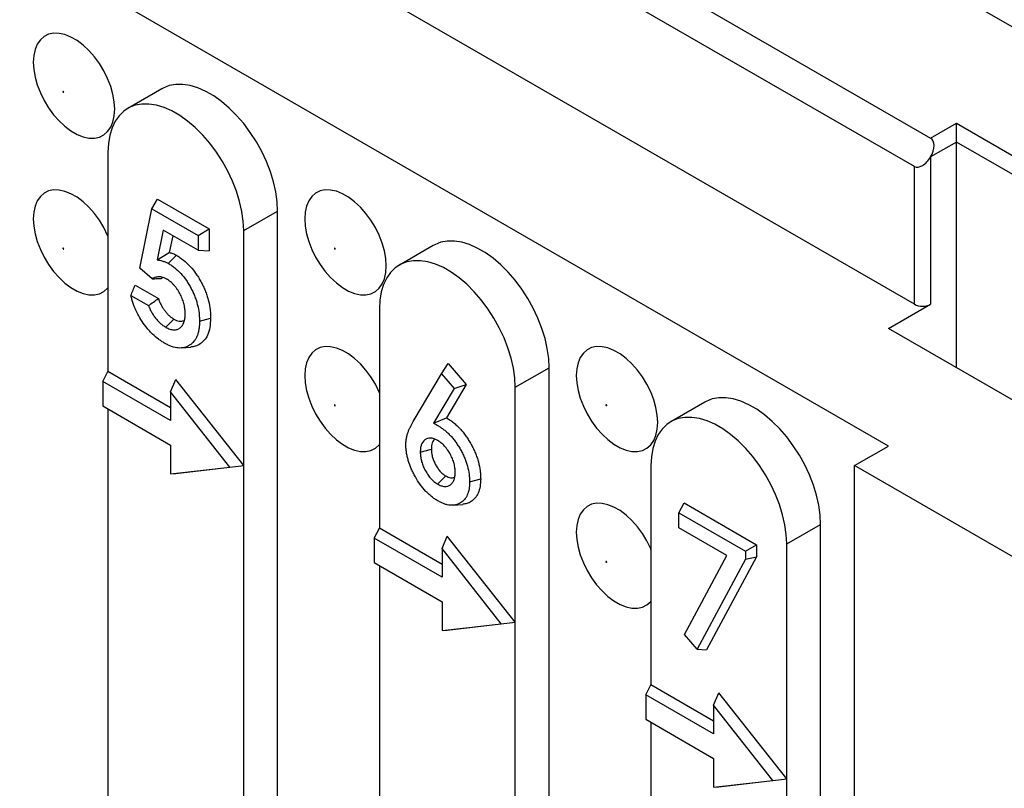
# Model space of a CAD drawing. Units: inches. Extents: x 0.5 to 8.5, y 0.5 to 10.5.
# Drawn here: x 6.2 to 6.3, y 10.1 to 10.2 of the extents above; entities that cross this region are included whole.
import ezdxf

# ---------------------------------------------------------------- set-up
doc = ezdxf.new("R2010")
doc.units = ezdxf.units.IN
doc.header["$MEASUREMENT"] = 0

msp = doc.modelspace()

# ---------------------------------------------------------------- linework, layer by layer
at = {"color": 7, "linetype": 'Continuous', "lineweight": 25}
for p, q in [((6.046104271, 10.2824512882), (6.2992484986, 10.1363142362)), ((6.2971271783, 10.1326400016), (6.0439829506, 10.2787770536)), ((6.2971271783, 10.1146761037), (6.0551198824, 10.2543839419)), ((6.2937684211, 10.0962048702), (6.0374422129, 10.2441788405)), ((6.5546908233, 10.0094648258), (6.1611858996, 10.2366303829)), ((6.1991305813, 10.1427458477), (6.194711164, 10.1401945724)), ((6.2992484986, 10.1363142362), (6.3026072558, 10.1382532055)), ((6.3026072558, 10.1382532055), (6.3842780891, 10.091105637)), ((6.3026072558, 10.1358037821), (6.3026072558, 10.1382532055)), ((6.3026072558, 10.1358037821), (6.2992484986, 10.1338648128)), ((6.3026072558, 10.1064099716), (6.3026072558, 10.1358037821)), ((6.1921218213, 10.1344715123), (6.1921218213, 10.1058925839)), ((6.2992484986, 10.1338648128), (6.2992484986, 10.1146761037)), ((6.2971271783, 10.1146761037), (6.2971271783, 10.1326400016)), ((6.1978490578, 10.1271132647), (6.1985969052, 10.1283519486)), ((6.1985969052, 10.1283519486), (6.2053045278, 10.1244797204)), ((6.196260375, 10.1193733049), (6.1978490578, 10.1271132647)), ((6.1978490578, 10.1271132647), (6.2038578189, 10.1236444807)), ((6.2097994908, 10.1242664109), (6.2142189082, 10.1268176863)), ((6.2142189082, 9.1622788522), (6.2142189082, 10.1268176863)), ((6.199317001, 10.1243222176), (6.1985499137, 10.1204768473)), ((6.2038578189, 10.1217008592), (6.199317001, 10.1243222176)), ((6.2005527977, 10.1236088074), (6.2001166701, 10.1214225216)), ((6.2038578189, 10.1236444807), (6.2053045278, 10.1244797204)), ((6.2038578189, 10.1236444807), (6.2038578189, 10.1217008592)), ((6.2053045278, 10.1244797204), (6.2053045278, 10.1216445093)), ((6.2097994908, 10.0936461305), (6.2097994908, 10.1242664109)), ((6.2344859204, 10.122335645), (6.230066503, 10.1197843696)), ((6.1985499137, 10.1204768473), (6.2001166701, 10.1214225216)), ((6.1999683223, 10.1200011944), (6.201028529, 10.1210596865)), ((6.2038578189, 10.1217008592), (6.2053045278, 10.1216445093)), ((6.1979006681, 10.1179917844), (6.196260375, 10.1193733049)), ((6.1956724643, 10.1171726956), (6.1986942882, 10.1154282338)), ((6.1992755189, 10.1181456181), (6.1990897221, 10.1180385735)), ((6.1951140885, 10.1158246321), (6.1974044437, 10.1145024382)), ((6.2937684211, 10.1115125223), (6.2992484986, 10.1146761037)), ((6.2274771603, 10.1140613095), (6.2274771603, 10.0854823811)), ((6.1996579458, 10.1116745486), (6.2007186741, 10.1127329286)), ((6.2040465546, 10.1124541408), (6.2054933918, 10.1128424232)), ((6.373317934, 10.065589566), (6.2937684211, 10.1115125223)), ((6.2016870532, 10.1089788832), (6.2029372746, 10.1090935584)), ((6.2355544391, 10.1056295051), (6.2364458391, 10.1069384104)), ((6.2364458391, 10.1069384104), (6.238785982, 10.104217577)), ((6.1914472098, 10.1046116218), (6.1921218213, 10.1058925839)), ((6.2002860446, 10.1011794781), (6.1921218213, 10.1058925839)), ((6.2319886616, 10.0995956113), (6.2355544391, 10.1056295051)), ((6.2355544391, 10.1056295051), (6.2372059327, 10.1037093492)), ((6.2451548299, 10.1038562081), (6.2495742472, 10.1064074835)), ((6.2495742472, 9.1418686494), (6.2495742472, 10.1064074835)), ((6.2002860446, 10.0995090711), (6.1914472098, 10.1046116218)), ((6.1914472098, 10.1046116218), (6.1914472098, 10.1014205074)), ((6.2002860446, 10.1032502115), (6.200960656, 10.1048727373)), ((6.2097994908, 10.0936461305), (6.200960656, 10.1048727373)), ((6.2079884868, 10.0934669887), (6.2002860446, 10.1032502115)), ((6.2002860446, 10.1032502115), (6.2002860446, 10.0995090711)), ((6.2372059327, 10.1037093492), (6.2345365203, 10.0991915848)), ((6.238785982, 10.104217577), (6.2362186121, 10.0998725113)), ((6.2372059327, 10.1037093492), (6.238785982, 10.104217577)), ((6.2451548299, 10.0732359277), (6.2451548299, 10.1038562081)), ((6.2698412595, 10.1019254422), (6.2654218421, 10.0993741668)), ((6.1914472098, 10.1014205074), (6.2002860446, 10.0963179567)), ((6.1921218213, 10.1010310625), (6.1921218213, 9.1699326783)), ((6.2345365203, 10.0991915848), (6.2362186121, 10.0998725113)), ((6.2002860446, 10.0963179567), (6.2002860446, 10.0925768163)), ((6.2327914371, 10.0954075777), (6.2342384912, 10.0957984134)), ((6.2893490037, 10.0936535949), (6.2937684211, 10.0962048702)), ((6.2002860446, 10.0925768163), (6.2079884868, 10.0934669887)), ((6.200960656, 10.0926246251), (6.2097994908, 10.0936461305)), ((6.2079884868, 10.0934669887), (6.2097994908, 10.0936461305)), ((6.2097994908, 9.1597275769), (6.2097994908, 10.0936461305)), ((6.2628324994, 10.0936511067), (6.2628324994, 10.0650721783)), ((6.3423820123, 10.0630382907), (6.2893490037, 10.0936535949)), ((6.2893490037, 9.1138046206), (6.2893490037, 10.0936535949)), ((6.2002860446, 10.0925768163), (6.200960656, 10.0926246251)), ((6.2350394881, 10.0912487478), (6.2361005721, 10.0923073936)), ((6.2392130356, 10.0915281086), (6.2406598669, 10.0919176391)), ((6.237073978, 10.0884921731), (6.2383239502, 10.0886066795)), ((6.2664639869, 10.0875027092), (6.2671385984, 10.0887836713)), ((6.2671385984, 10.0887836713), (6.2765817979, 10.0833322283)), ((6.2664639869, 10.0875027092), (6.275135089, 10.0824969886)), ((6.2664639869, 10.0855590877), (6.2664639869, 10.0875027092)), ((6.2268025489, 10.084201419), (6.2274771603, 10.0854823811)), ((6.2356413837, 10.0807692753), (6.2274771603, 10.0854823811)), ((6.2727195772, 10.0819478123), (6.2664639869, 10.0855590877)), ((6.2805101689, 10.0834460053), (6.2849295863, 10.0859972807)), ((6.2849295863, 9.1214584466), (6.2849295863, 10.0859972807)), ((6.2356413837, 10.0790988683), (6.2268025489, 10.084201419)), ((6.2268025489, 10.084201419), (6.2268025489, 10.0810103046)), ((6.2356413837, 10.0828400087), (6.2363159951, 10.0844625345)), ((6.2451548299, 10.0732359277), (6.2363159951, 10.0844625345)), ((6.2433438258, 10.0730567859), (6.2356413837, 10.0828400087)), ((6.2356413837, 10.0828400087), (6.2356413837, 10.0790988683)), ((6.275135089, 10.0824969886), (6.2765817979, 10.0833322283)), ((6.2765817979, 10.0833322283), (6.2765817979, 10.0817476451)), ((6.2805101689, 10.0528257249), (6.2805101689, 10.0834460053)), ((6.2671900057, 10.071647454), (6.2727195772, 10.0819478123)), ((6.275135089, 10.0814583211), (6.2688432893, 10.0697312448)), ((6.2765817979, 10.0817476451), (6.2700836962, 10.0696360493)), ((6.275135089, 10.0824969886), (6.275135089, 10.0814583211)), ((6.275135089, 10.0814583211), (6.2765817979, 10.0817476451)), ((6.2268025489, 10.0810103046), (6.2356413837, 10.0759077539)), ((6.2274771603, 10.0806208597), (6.2274771603, 9.1495224755)), ((6.2356413837, 10.0759077539), (6.2356413837, 10.0721666135)), ((6.2356413837, 10.0721666135), (6.2433438258, 10.0730567859)), ((6.2363159951, 10.0722144223), (6.2451548299, 10.0732359277)), ((6.2433438258, 10.0730567859), (6.2451548299, 10.0732359277)), ((6.2451548299, 9.1393173741), (6.2451548299, 10.0732359277)), ((6.2356413837, 10.0721666135), (6.2363159951, 10.0722144223)), ((6.2688432893, 10.0697312448), (6.2671900057, 10.071647454)), ((6.2688432893, 10.0697312448), (6.2700836962, 10.0696360493)), ((6.262157888, 10.0637912162), (6.2628324994, 10.0650721783)), ((6.2709967227, 10.0603590725), (6.2628324994, 10.0650721783)), ((6.2709967227, 10.0586886655), (6.262157888, 10.0637912162)), ((6.262157888, 10.0637912162), (6.262157888, 10.0606001018)), ((6.2709967227, 10.0624298059), (6.2716713342, 10.0640523317)), ((6.2805101689, 10.0528257249), (6.2716713342, 10.0640523317)), ((6.2786991649, 10.0526465831), (6.2709967227, 10.0624298059)), ((6.2709967227, 10.0624298059), (6.2709967227, 10.0586886655)), ((6.262157888, 10.0606001018), (6.2709967227, 10.0554975511)), ((6.2628324994, 10.0602106569), (6.2628324994, 9.9476944366)), ((6.2709967227, 10.0554975511), (6.2709967227, 10.0517564108)), ((6.2709967227, 10.0517564108), (6.2786991649, 10.0526465831)), ((6.2709967227, 10.0517564108), (6.2716713342, 10.0518042195)), ((6.2716713342, 10.0518042195), (6.2805101689, 10.0528257249)), ((6.2786991649, 10.0526465831), (6.2805101689, 10.0528257249)), ((6.2805101689, 9.9374893352), (6.2805101689, 10.0528257249))]:
    msp.add_line(p, q, dxfattribs=at)
at = {"color": 8, "linetype": 'Continuous', "lineweight": 25}
msp.add_line((6.381717307, 10.0901345216), (6.3026072558, 10.1358037821), dxfattribs=at)
at = {"color": 7, "linetype": 'Continuous', "lineweight": 25, "flags": 128}
for points in [[(6.182399103, 10.1462075448), (6.1824583365, 10.1452606068), (6.1826347138, 10.1442664324), (6.1829242949, 10.1432472296), (6.1833206111, 10.1422257659), (6.1838148093, 10.141224859), (6.1843958499, 10.1402668675), (6.1850507535, 10.1393731914), (6.1857648905, 10.138563794), (6.1865223084, 10.1378567558), (6.1873060877, 10.1372678709), (6.1880987201, 10.1368102939), (6.1888824994, 10.1364942466), (6.1896399173, 10.1363267887), (6.1903540543, 10.136311661), (6.1910089579, 10.1364492015), (6.1915899985, 10.1367363378), (6.1920841967, 10.1371666556), (6.1924805129, 10.1377305424), (6.192770094, 10.1384154019), (6.1929464713, 10.1392059355), (6.1930057048, 10.140084484), (6.1929464713, 10.1410314219), (6.192770094, 10.1420255964), (6.1924805129, 10.1430447991), (6.1920841967, 10.1440662629), (6.1915899985, 10.1450671698), (6.1910089579, 10.1460251612), (6.1903540543, 10.1469188373), (6.1896399173, 10.1477282348), (6.1888824994, 10.148435273), (6.1880987201, 10.1490241579), (6.1873060877, 10.1494817348), (6.1865223084, 10.1497977822), (6.1857648905, 10.1499652401), (6.1850507535, 10.1499803677), (6.1843958499, 10.1498428272), (6.1838148093, 10.149555691), (6.1833206111, 10.1491253732), (6.1829242949, 10.1485614863), (6.1826347138, 10.1478766268), (6.1824583365, 10.1470860932), (6.182399103, 10.1462075448)], [(6.2142189082, 10.1268176863), (6.2141591432, 10.1280371204), (6.2139806563, 10.1293090671), (6.2136858612, 10.1306163253), (6.2132787447, 10.1319412167), (6.2127648121, 10.1332658244), (6.2121510137, 10.1345722353), (6.2114456499, 10.1358427825), (6.2106582595, 10.137060284), (6.2097994908, 10.1382082752), (6.208880957, 10.1392712314), (6.2079150798, 10.1402347781), (6.206914921, 10.1410858849), (6.205894006, 10.141813042), (6.2048661409, 10.1424064158), (6.2038452259, 10.1428579821), (6.202845067, 10.1431616342), (6.2018791898, 10.1433132656), (6.200960656, 10.1433108259), (6.2001018873, 10.143154348), (6.199314497, 10.142845948), (6.1991305813, 10.1427458477)], [(6.1863611385, 10.1423132078), (6.1863572809, 10.1423378294), (6.1863462955, 10.1423631564), (6.1863298547, 10.1423853331), (6.1863104614, 10.1424009831), (6.1862910681, 10.1424077241), (6.1862746272, 10.1424045296), (6.1862636418, 10.1423918861), (6.1862597842, 10.1423717184), (6.1862636418, 10.1423470968), (6.1862746272, 10.1423217697), (6.1862910681, 10.1422995931), (6.1863104614, 10.142283943), (6.1863298547, 10.142277202), (6.1863462955, 10.1422803965), (6.1863572809, 10.14229304), (6.1863611385, 10.1423132078)], [(6.2097994908, 10.1242664109), (6.2097397258, 10.1254858451), (6.2095612389, 10.1267577917), (6.2092664438, 10.1280650499), (6.2088593273, 10.1293899414), (6.2083453948, 10.130714549), (6.2077315963, 10.13202096), (6.2070262325, 10.1332915072), (6.2062388422, 10.1345090087), (6.2053800734, 10.1356569998), (6.2044615396, 10.1367199561), (6.2034956624, 10.1376835028), (6.2024955036, 10.1385346095), (6.2014745886, 10.1392617666), (6.2004467235, 10.1398551405), (6.1994258085, 10.1403067068), (6.1984256497, 10.1406103588), (6.1974597724, 10.1407619903), (6.1965412387, 10.1407595505), (6.1956824699, 10.1406030726), (6.1948950796, 10.1402946727), (6.1941897158, 10.1398385212), (6.1935759173, 10.1392407869), (6.1930619848, 10.1385095531), (6.1926548682, 10.1376547084), (6.1923600732, 10.1366878133), (6.1921815863, 10.1356219432), (6.1921218213, 10.1344715123)], [(6.1921218213, 10.1235664181), (6.1920841967, 10.1236527426), (6.1915899985, 10.1246536495), (6.1910089579, 10.1256116409), (6.1903540543, 10.126505317), (6.1896399173, 10.1273147145), (6.1888824994, 10.1280217527), (6.1880987201, 10.1286106376), (6.1873060877, 10.1290682145), (6.1865223084, 10.1293842619), (6.1857648905, 10.1295517198), (6.1850507535, 10.1295668474), (6.1843958499, 10.1294293069), (6.1838148093, 10.1291421707), (6.1833206111, 10.1287118529), (6.1829242949, 10.128147966), (6.1826347138, 10.1274631065), (6.1824583365, 10.1266725729), (6.182399103, 10.1257940245)], [(6.2177544421, 10.125797342), (6.2178136756, 10.124850404), (6.2179900529, 10.1238562296), (6.218279634, 10.1228370268), (6.2186759502, 10.1218155631), (6.2191701483, 10.1208146562), (6.219751189, 10.1198566647), (6.2204060925, 10.1189629886), (6.2211202296, 10.1181535912), (6.2218776475, 10.117446553), (6.2226614268, 10.1168576681), (6.2234540591, 10.1164000911), (6.2242378384, 10.1160840438), (6.2249952563, 10.1159165859), (6.2257093934, 10.1159014582), (6.226364297, 10.1160389987), (6.2269453376, 10.116326135), (6.2274395358, 10.1167564528), (6.2278358519, 10.1173203396), (6.228125433, 10.1180051992), (6.2283018103, 10.1187957327), (6.2283610438, 10.1196742812), (6.2283018103, 10.1206212191), (6.228125433, 10.1216153936), (6.2278358519, 10.1226345963), (6.2274395358, 10.1236560601), (6.2269453376, 10.124656967), (6.226364297, 10.1256149584), (6.2257093934, 10.1265086345), (6.2249952563, 10.127318032), (6.2242378384, 10.1280250702), (6.2234540591, 10.1286139551), (6.2226614268, 10.129071532), (6.2218776475, 10.1293875794), (6.2211202296, 10.1295550373), (6.2204060925, 10.1295701649), (6.219751189, 10.1294326244), (6.2191701483, 10.1291454882), (6.2186759502, 10.1287151704), (6.218279634, 10.1281512835), (6.2179900529, 10.127466424), (6.2178136756, 10.1266758904), (6.2177544421, 10.125797342)], [(6.182399103, 10.1257940245), (6.1824583365, 10.1248470865), (6.1826347138, 10.1238529121), (6.1829242949, 10.1228337093), (6.1833206111, 10.1218122456), (6.1838148093, 10.1208113387), (6.1843958499, 10.1198533472), (6.1850507535, 10.1189596711), (6.1857648905, 10.1181502737), (6.1865223084, 10.1174432355), (6.1873060877, 10.1168543506), (6.1880987201, 10.1163967736), (6.1888824994, 10.1160807263), (6.1896399173, 10.1159132684), (6.1903540543, 10.1158981407), (6.1910089579, 10.1160356812), (6.1915899985, 10.1163228175), (6.1920841967, 10.1167531353), (6.1921218213, 10.1167960194)], [(6.2495742472, 10.1064074835), (6.2495144822, 10.1076269176), (6.2493359953, 10.1088988643), (6.2490412003, 10.1102061225), (6.2486340837, 10.1115310139), (6.2481201512, 10.1128556216), (6.2475063527, 10.1141620325), (6.2468009889, 10.1154325797), (6.2460135986, 10.1166500812), (6.2451548299, 10.1177980724), (6.2442362961, 10.1188610287), (6.2432704189, 10.1198245753), (6.24227026, 10.1206756821), (6.241249345, 10.1214028392), (6.2402214799, 10.121996213), (6.2392005649, 10.1224477793), (6.2382004061, 10.1227514314), (6.2372345289, 10.1229030628), (6.2363159951, 10.1229006231), (6.2354572264, 10.1227441452), (6.234669836, 10.1224357452), (6.2344859204, 10.122335645)], [(6.1863611385, 10.1218996875), (6.1863572809, 10.1219243091), (6.1863462955, 10.1219496361), (6.1863298547, 10.1219718128), (6.1863104614, 10.1219874629), (6.1862910681, 10.1219942038), (6.1862746272, 10.1219910093), (6.1862636418, 10.1219783658), (6.1862597842, 10.1219581981), (6.1862636418, 10.1219335765), (6.1862746272, 10.1219082494), (6.1862910681, 10.1218860728), (6.1863104614, 10.1218704227), (6.1863298547, 10.1218636817), (6.1863462955, 10.1218668762), (6.1863572809, 10.1218795197), (6.1863611385, 10.1218996875)], [(6.2217164776, 10.121903005), (6.22171262, 10.1219276266), (6.2217016346, 10.1219529536), (6.2216851937, 10.1219751303), (6.2216658004, 10.1219907804), (6.2216464071, 10.1219975213), (6.2216299663, 10.1219943268), (6.2216189809, 10.1219816833), (6.2216151233, 10.1219615156), (6.2216189809, 10.121936894), (6.2216299663, 10.1219115669), (6.2216464071, 10.1218893903), (6.2216658004, 10.1218737402), (6.2216851937, 10.1218669992), (6.2217016346, 10.1218701937), (6.22171262, 10.1218828372), (6.2217164776, 10.121903005)], [(6.2451548299, 10.1038562081), (6.2450950648, 10.1050756423), (6.2449165779, 10.1063475889), (6.2446217829, 10.1076548472), (6.2442146664, 10.1089797386), (6.2437007338, 10.1103043462), (6.2430869354, 10.1116107572), (6.2423815715, 10.1128813044), (6.2415941812, 10.1140988059), (6.2407354125, 10.1152467971), (6.2398168787, 10.1163097533), (6.2388510015, 10.1172733), (6.2378508427, 10.1181244067), (6.2368299276, 10.1188515638), (6.2358020626, 10.1194449377), (6.2347811476, 10.119896504), (6.2337809887, 10.120200156), (6.2328151115, 10.1203517875), (6.2318965777, 10.1203493478), (6.231037809, 10.1201928699), (6.2302504187, 10.1198844699), (6.2295450548, 10.1194283184), (6.2289312564, 10.1188305841), (6.2284173239, 10.1180993503), (6.2280102073, 10.1172445056), (6.2277154123, 10.1162776105), (6.2275369254, 10.1152117404), (6.2274771603, 10.1140613095)], [(6.2274771603, 10.1031562153), (6.2274395358, 10.1032425398), (6.2269453376, 10.1042434467), (6.226364297, 10.1052014381), (6.2257093934, 10.1060951142), (6.2249952563, 10.1069045117), (6.2242378384, 10.1076115499), (6.2234540591, 10.1082004348), (6.2226614268, 10.1086580117), (6.2218776475, 10.1089740591), (6.2211202296, 10.109141517), (6.2204060925, 10.1091566446), (6.219751189, 10.1090191041), (6.2191701483, 10.1087319679), (6.2186759502, 10.1083016501), (6.218279634, 10.1077377632), (6.2179900529, 10.1070529037), (6.2178136756, 10.1062623701), (6.2177544421, 10.1053838217)], [(6.2531097812, 10.1053871392), (6.2531690146, 10.1044402012), (6.2533453919, 10.1034460268), (6.253634973, 10.102426824), (6.2540312892, 10.1014053603), (6.2545254874, 10.1004044534), (6.255106528, 10.0994464619), (6.2557614316, 10.0985527859), (6.2564755686, 10.0977433884), (6.2572329866, 10.0970363502), (6.2580167658, 10.0964474653), (6.2588093982, 10.0959898883), (6.2595931775, 10.095673841), (6.2603505954, 10.0955063831), (6.2610647324, 10.0954912554), (6.261719636, 10.0956287959), (6.2623006766, 10.0959159322), (6.2627948748, 10.09634625), (6.263191191, 10.0969101368), (6.2634807721, 10.0975949964), (6.2636571494, 10.0983855299), (6.2637163829, 10.0992640784), (6.2636571494, 10.1002110163), (6.2634807721, 10.1012051908), (6.263191191, 10.1022243935), (6.2627948748, 10.1032458573), (6.2623006766, 10.1042467642), (6.261719636, 10.1052047556), (6.2610647324, 10.1060984317), (6.2603505954, 10.1069078292), (6.2595931775, 10.1076148674), (6.2588093982, 10.1082037523), (6.2580167658, 10.1086613292), (6.2572329866, 10.1089773766), (6.2564755686, 10.1091448345), (6.2557614316, 10.1091599621), (6.255106528, 10.1090224216), (6.2545254874, 10.1087352854), (6.2540312892, 10.1083049676), (6.253634973, 10.1077410807), (6.2533453919, 10.1070562212), (6.2531690146, 10.1062656876), (6.2531097812, 10.1053871392)], [(6.2177544421, 10.1053838217), (6.2178136756, 10.1044368837), (6.2179900529, 10.1034427093), (6.218279634, 10.1024235065), (6.2186759502, 10.1014020428), (6.2191701483, 10.1004011359), (6.219751189, 10.0994431444), (6.2204060925, 10.0985494684), (6.2211202296, 10.0977400709), (6.2218776475, 10.0970330327), (6.2226614268, 10.0964441478), (6.2234540591, 10.0959865708), (6.2242378384, 10.0956705235), (6.2249952563, 10.0955030656), (6.2257093934, 10.0954879379), (6.226364297, 10.0956254784), (6.2269453376, 10.0959126147), (6.2274395358, 10.0963429325), (6.2274771603, 10.0963858166)], [(6.2849295863, 10.0859972807), (6.2848698213, 10.0872167148), (6.2846913344, 10.0884886615), (6.2843965393, 10.0897959197), (6.2839894228, 10.0911208111), (6.2834754903, 10.0924454188), (6.2828616918, 10.0937518297), (6.282156328, 10.0950223769), (6.2813689377, 10.0962398784), (6.2805101689, 10.0973878696), (6.2795916351, 10.0984508259), (6.2786257579, 10.0994143725), (6.2776255991, 10.1002654793), (6.2766046841, 10.1009926364), (6.275576819, 10.1015860102), (6.274555904, 10.1020375765), (6.2735557452, 10.1023412286), (6.2725898679, 10.10249286), (6.2716713342, 10.1024904203), (6.2708125654, 10.1023339424), (6.2700251751, 10.1020255424), (6.2698412595, 10.1019254422)], [(6.2217164776, 10.1014894847), (6.22171262, 10.1015141063), (6.2217016346, 10.1015394333), (6.2216851937, 10.10156161), (6.2216658004, 10.1015772601), (6.2216464071, 10.101584001), (6.2216299663, 10.1015808065), (6.2216189809, 10.101568163), (6.2216151233, 10.1015479953), (6.2216189809, 10.1015233737), (6.2216299663, 10.1014980466), (6.2216464071, 10.10147587), (6.2216658004, 10.1014602199), (6.2216851937, 10.101453479), (6.2217016346, 10.1014566734), (6.22171262, 10.1014693169), (6.2217164776, 10.1014894847)], [(6.2570718166, 10.1014928022), (6.2570679591, 10.1015174238), (6.2570569736, 10.1015427508), (6.2570405328, 10.1015649275), (6.2570211395, 10.1015805776), (6.2570017462, 10.1015873185), (6.2569853053, 10.101584124), (6.2569743199, 10.1015714805), (6.2569704624, 10.1015513128), (6.2569743199, 10.1015266912), (6.2569853053, 10.1015013641), (6.2570017462, 10.1014791875), (6.2570211395, 10.1014635374), (6.2570405328, 10.1014567965), (6.2570569736, 10.1014599909), (6.2570679591, 10.1014726344), (6.2570718166, 10.1014928022)], [(6.2805101689, 10.0834460053), (6.2804504039, 10.0846654395), (6.280271917, 10.0859373861), (6.279977122, 10.0872446444), (6.2795700054, 10.0885695358), (6.2790560729, 10.0898941435), (6.2784422744, 10.0912005544), (6.2777369106, 10.0924711016), (6.2769495203, 10.0936886031), (6.2760907515, 10.0948365943), (6.2751722178, 10.0958995505), (6.2742063405, 10.0968630972), (6.2732061817, 10.0977142039), (6.2721852667, 10.098441361), (6.2711574016, 10.0990347349), (6.2701364866, 10.0994863012), (6.2691363278, 10.0997899532), (6.2681704506, 10.0999415847), (6.2672519168, 10.099939145), (6.266393148, 10.0997826671), (6.2656057577, 10.0994742671), (6.2649003939, 10.0990181156), (6.2642865954, 10.0984203813), (6.2637726629, 10.0976891475), (6.2633655464, 10.0968343028), (6.2630707513, 10.0958674077), (6.2628922644, 10.0948015376), (6.2628324994, 10.0936511067)], [(6.2628324994, 10.0827460125), (6.2627948748, 10.082832337), (6.2623006766, 10.0838332439), (6.261719636, 10.0847912353), (6.2610647324, 10.0856849114), (6.2603505954, 10.0864943089), (6.2595931775, 10.0872013471), (6.2588093982, 10.087790232), (6.2580167658, 10.0882478089), (6.2572329866, 10.0885638563), (6.2564755686, 10.0887313142), (6.2557614316, 10.0887464419), (6.255106528, 10.0886089013), (6.2545254874, 10.0883217651), (6.2540312892, 10.0878914473), (6.253634973, 10.0873275604), (6.2533453919, 10.0866427009), (6.2531690146, 10.0858521673), (6.2531097812, 10.0849736189)], [(6.2531097812, 10.0849736189), (6.2531690146, 10.0840266809), (6.2533453919, 10.0830325065), (6.253634973, 10.0820133037), (6.2540312892, 10.08099184), (6.2545254874, 10.0799909331), (6.255106528, 10.0790329416), (6.2557614316, 10.0781392656), (6.2564755686, 10.0773298681), (6.2572329866, 10.0766228299), (6.2580167658, 10.076033945), (6.2588093982, 10.0755763681), (6.2595931775, 10.0752603207), (6.2603505954, 10.0750928628), (6.2610647324, 10.0750777351), (6.261719636, 10.0752152756), (6.2623006766, 10.0755024119), (6.2627948748, 10.0759327297), (6.2628324994, 10.0759756138)], [(6.2570718166, 10.0810792819), (6.2570679591, 10.0811039035), (6.2570569736, 10.0811292305), (6.2570405328, 10.0811514072), (6.2570211395, 10.0811670573), (6.2570017462, 10.0811737982), (6.2569853053, 10.0811706037), (6.2569743199, 10.0811579602), (6.2569704624, 10.0811377925), (6.2569743199, 10.0811131709), (6.2569853053, 10.0810878438), (6.2570017462, 10.0810656672), (6.2570211395, 10.0810500171), (6.2570405328, 10.0810432762), (6.2570569736, 10.0810464706), (6.2570679591, 10.0810591141), (6.2570718166, 10.0810792819)]]:
    msp.add_lwpolyline(points, dxfattribs=at)
at = {"color": 7, "linetype": 'Continuous', "lineweight": 25}
msp.add_arc((6.2981878385, 10.1167231704), 0.0023055328618663, 242.6096722366, 297.3903277634, dxfattribs=at)
for start_param, end_param in [(4.712429612415358, 6.283225939209916), (3.141633285620147, 4.712429612415358)]:
    msp.add_ellipse((6.2981878385, 10.1344771189), major_axis=(0.001060703267681262, 0.001837092420940323), ratio=0.5773346305, start_param=start_param, end_param=end_param, dxfattribs=at)
for points, knots in [([(6.200116670084374, 10.12142252163004), (6.200191021809471, 10.12140351209421), (6.200265373568119, 10.12138450241538), (6.200415513003873, 10.12133867272348), (6.200491354498737, 10.12131160086321), (6.200643830625864, 10.12125156545757), (6.20072044293302, 10.12121882930098), (6.200874204581729, 10.12114425441857), (6.200951366308349, 10.12110198577946), (6.20102852903948, 10.12105968653428)], [0, 0, 0, 0, 0.25, 0.25, 0.5, 0.5, 0.75, 0.75, 1, 1, 1, 1]), ([(6.201028529039466, 10.12105968653426), (6.201182946529824, 10.12096645728141), (6.201337364021773, 10.12087322792885), (6.201644822838207, 10.12066568445056), (6.201797865880582, 10.12055117686166), (6.202252506022752, 10.12018527407847), (6.202549730210142, 10.11990940983207), (6.203113466983314, 10.11929260009034), (6.203380188343029, 10.1189545424453), (6.203750610620649, 10.11841949655771), (6.203869005859417, 10.11823631581237), (6.204094343335639, 10.11786249671746), (6.204201605942647, 10.11767199526765), (6.204405860814553, 10.11728661440081), (6.204502485623477, 10.11709155167137), (6.204682413672423, 10.11669793256739), (6.20476601048906, 10.11649946405247), (6.204920025990112, 10.11610143031412), (6.204990057896406, 10.11590186719921), (6.205114262766499, 10.11550373550118), (6.205168918369952, 10.11530515957252), (6.205313780785699, 10.11471351550265), (6.205384152119432, 10.11432443553342), (6.205451361839528, 10.1137563783511), (6.205467243633485, 10.11356970734331), (6.205486154977044, 10.11320308219521), (6.205489773424766, 10.11302275266309), (6.205493391819639, 10.11284242316177)], [0, 0, 0, 0, 0.0625, 0.0625, 0.125, 0.125, 0.25, 0.25, 0.375, 0.375, 0.4375, 0.4375, 0.5, 0.5, 0.5625, 0.5625, 0.625, 0.625, 0.6875, 0.6875, 0.75, 0.75, 0.875, 0.875, 0.9375, 0.9375, 1, 1, 1, 1]), ([(6.198549913726771, 10.12047684730926), (6.198753138208377, 10.12042488882287), (6.198956362689983, 10.12037293033647), (6.199159587171588, 10.12032097185007), (6.199233942243596, 10.12030196145837), (6.199303327727764, 10.12028409629796), (6.199433283799008, 10.12024442755212), (6.199499114670036, 10.12022096387416), (6.199635954422677, 10.12016708507327), (6.199703281697819, 10.12013820996284), (6.199828999122652, 10.12007723663237), (6.199894152479882, 10.12004183421676), (6.199968322328446, 10.12000119441466)], [-0.6832905816449706, -0.6832905816449706, -0.6832905816449706, -0.6832905816449706, 0, 0, 0, 0.25, 0.25, 0.5, 0.5, 0.75, 0.75, 0.9900455238008447, 0.9900455238008447, 0.9900455238008447, 0.9900455238008447]), ([(6.199968322328431, 10.12000119441465), (6.200119338137491, 10.1199100041674), (6.200262703176388, 10.11982298384018), (6.200535815904407, 10.11963862496549), (6.200674611672786, 10.11953488153466), (6.20109314134047, 10.11919804112851), (6.20135959203883, 10.11895035965746), (6.201866857908445, 10.11839533726676), (6.202109928346315, 10.11808749735925), (6.202447034162782, 10.11760057448363), (6.202554269299734, 10.11743468970874), (6.202759936618776, 10.11709350202452), (6.20285934335257, 10.11691699967661), (6.203047710891529, 10.11656159446959), (6.203135832754901, 10.11638365578876), (6.203300296161977, 10.11602386786495), (6.203377251733992, 10.11584116382294), (6.203518227432721, 10.1154768298205), (6.203581479832815, 10.11529657816309), (6.203694646994231, 10.11493382721144), (6.203745167777215, 10.11475044077649), (6.203879258468798, 10.11420279035747), (6.203944673426648, 10.11384136861769), (6.204007165321765, 10.11331318653703), (6.20402185778229, 10.11314094155598), (6.204039382760342, 10.11280119312819), (6.204043012747185, 10.11263034328083), (6.20404655457762, 10.11245414076012)], [0.0012555263944698, 0.0012555263944698, 0.0012555263944698, 0.0012555263944698, 0.0625, 0.0625, 0.125, 0.125, 0.25, 0.25, 0.375, 0.375, 0.4375, 0.4375, 0.5, 0.5, 0.5625, 0.5625, 0.625, 0.625, 0.6875, 0.6875, 0.75, 0.75, 0.875, 0.875, 0.9375, 0.9375, 0.9986507245861037, 0.9986507245861037, 0.9986507245861037, 0.9986507245861037]), ([(6.195114088470412, 10.11582463210686), (6.19520348428865, 10.11604968830301), (6.195295760901394, 10.11627445506724), (6.195389300547464, 10.11649906501999), (6.195482852860089, 10.11672370538801), (6.19557766115962, 10.11694820105401), (6.195672464303177, 10.11717269559351)], [0, 0, 0, 0, 0.0004437597091294, 0.0004437597091294, 0.0004437597091294, 0.0008875715737717, 0.0008875715737717, 0.0008875715737717, 0.0008875715737717]), ([(6.199762859545073, 10.11795835088034), (6.199759427365442, 10.11796018185663), (6.199755995185812, 10.11796201283292), (6.19975256300618, 10.11796384380921), (6.19971010366912, 10.11798649473308), (6.199664215160873, 10.11801102821279), (6.19956578972937, 10.11806049037587), (6.199511909901109, 10.11808587048961), (6.19935115903511, 10.11815192463941), (6.199249841104286, 10.11818238318491), (6.199054515045468, 10.11822609733862), (6.198960255595573, 10.11823907332573), (6.198776638776095, 10.11824951228581), (6.198686431293071, 10.11824628620396), (6.198518471474664, 10.11822626370155), (6.198441389179669, 10.11821106359933), (6.198286900579219, 10.11817189879228), (6.19820944864205, 10.11814639056788), (6.198052478317818, 10.11807944877918), (6.197974077863406, 10.11803638266149), (6.197900668136562, 10.1179917843832)], [-0.0050521567643245, -0.0050521567643245, -0.0050521567643245, -0.0050521567643245, 0, 0, 0, 0.0625, 0.0625, 0.125, 0.125, 0.25, 0.25, 0.375, 0.375, 0.5, 0.5, 0.625, 0.625, 0.75, 0.75, 0.8942347532967709, 0.8942347532967709, 0.8942347532967709, 0.8942347532967709]), ([(6.197900668136561, 10.1179917843832), (6.198098405532951, 10.11800004874344), (6.198296445525945, 10.11800799159625), (6.198494665767663, 10.1180157416217), (6.19869288733321, 10.1180234916989), (6.198891286043386, 10.11803105264799), (6.199089722134934, 10.1180385734963)], [0, 0, 0, 0, 0.0004131013715554, 0.0004131013715554, 0.0004131013715554, 0.0008262052171683, 0.0008262052171683, 0.0008262052171683, 0.0008262052171683]), ([(6.202174747617859, 10.11342868045024), (6.202174701588897, 10.11343140364538), (6.202174655559936, 10.11343412684051), (6.202174609530974, 10.11343685003564), (6.202173195360954, 10.1135205160753), (6.202171769829422, 10.11360929981903), (6.202163062271057, 10.11380014154347), (6.202155457964441, 10.11390045832598), (6.202133069350613, 10.11410289904033), (6.202118196972674, 10.11420602984036), (6.202082098030604, 10.11441237018892), (6.202061007713386, 10.11451588756941), (6.201986723026675, 10.11483290336163), (6.201922427830608, 10.11505019079689), (6.201803386445207, 10.1153767921987), (6.201759971356586, 10.11548589362891), (6.201664686968575, 10.11570482741963), (6.201612212418016, 10.11581511568657), (6.201505148728374, 10.11602489190702), (6.201451126090912, 10.11612479812518), (6.201333907439837, 10.11632964536132), (6.201271053691093, 10.11643311203694), (6.201137338888596, 10.11663720574258), (6.201065549919165, 10.11673847115665), (6.200959955746569, 10.11687846333031), (6.200925516537314, 10.11692286735632), (6.200853739945689, 10.11701316647134), (6.200816164537955, 10.11705920009718), (6.200737121309028, 10.11715198892128), (6.200695069418129, 10.11719924688149), (6.200611208991778, 10.1172888292906), (6.200569116284193, 10.11733164811926), (6.200442907205126, 10.11745460773115), (6.200359415258113, 10.11752855533819), (6.200238850829982, 10.11762949263662), (6.200198678061745, 10.11766228222733), (6.200113288698484, 10.1177290339859), (6.200068776647027, 10.11776237115173), (6.199929684237381, 10.11785950100929), (6.199843988448293, 10.11791006950438), (6.199773162400726, 10.11795221945211), (6.199769728115508, 10.11795426326152), (6.199766293830288, 10.11795630707093), (6.19976285954507, 10.11795835088034)], [-0.0020342745567375, -0.0020342745567375, -0.0020342745567375, -0.0020342745567375, 0, 0, 0, 0.0625, 0.0625, 0.125, 0.125, 0.1875, 0.1875, 0.25, 0.25, 0.375, 0.375, 0.4375, 0.4375, 0.5, 0.5, 0.5625, 0.5625, 0.625, 0.625, 0.6875, 0.6875, 0.71875, 0.71875, 0.75, 0.75, 0.78125, 0.78125, 0.8125, 0.8125, 0.875, 0.875, 0.90625, 0.90625, 0.9375, 0.9375, 1, 1, 1, 1.003030563381005, 1.003030563381005, 1.003030563381005, 1.003030563381005]), ([(6.199507051623798, 10.10960042107506), (6.199367952297361, 10.10968483454794), (6.199233375232612, 10.10976672521045), (6.19897051272865, 10.10993741917253), (6.198839102147646, 10.11002865690326), (6.198447592831696, 10.11031995444757), (6.198194706194761, 10.11053588578202), (6.197815714994367, 10.11089948041941), (6.197691937158147, 10.11102419574179), (6.19745361745392, 10.11128032708264), (6.197336644126236, 10.11141439399267), (6.196992521913598, 10.11183214439333), (6.19677141954028, 10.11213108090604), (6.196364763328878, 10.11274586374353), (6.196176918516648, 10.11306697558432), (6.195833203490687, 10.1137272077469), (6.195683117144898, 10.11405733373646), (6.195488705841264, 10.11456322407325), (6.19542792673471, 10.11473560951451), (6.195314138572307, 10.11508084694311), (6.195262139858304, 10.11525142225382), (6.195178576863858, 10.1155557051904), (6.195144864876901, 10.11569001162793), (6.195114088470409, 10.11582463210685)], [0.0015078557647117, 0.0015078557647117, 0.0015078557647117, 0.0015078557647117, 0.0625, 0.0625, 0.125, 0.125, 0.25, 0.25, 0.3125, 0.3125, 0.375, 0.375, 0.5, 0.5, 0.625, 0.625, 0.75, 0.75, 0.8125, 0.8125, 0.875, 0.875, 0.9247612822559352, 0.9247612822559352, 0.9247612822559352, 0.9247612822559352]), ([(6.197404443729372, 10.11450243815955), (6.197618680352771, 10.11465743024919), (6.197833445577993, 10.11481192741281), (6.198048510314686, 10.1149661380236), (6.198263578907745, 10.11512035139957), (6.198478935999343, 10.11527429046418), (6.198694288154402, 10.11542823381611)], [0, 0, 0, 0, 0.0004137222379765, 0.0004137222379765, 0.0004137222379765, 0.0008274509612183, 0.0008274509612183, 0.0008274509612183, 0.0008274509612183]), ([(6.198694288154392, 10.11542823381611), (6.198744282187636, 10.11529066593768), (6.198794276345891, 10.11515309805449), (6.198878599545773, 10.11494795624939), (6.198908390822097, 10.11487976646899), (6.19897116041093, 10.11474411689863), (6.199004104674397, 10.11467665996033), (6.199107011952758, 10.11447594341566), (6.19918091741772, 10.11434439399794), (6.199338431884029, 10.11408777075781), (6.199422002422079, 10.11396246680502), (6.199599061015299, 10.11372351817583), (6.199692825237869, 10.11361029693482), (6.199886248425885, 10.11339511494634), (6.199985673988573, 10.11329280000489), (6.200189710407798, 10.11310413827632), (6.200294430508658, 10.11301787043272), (6.200505673039752, 10.11286523640426), (6.200612174036071, 10.1127990801413), (6.200718674054726, 10.11273292855235)], [0, 0, 0, 0, 0.125, 0.125, 0.1875, 0.1875, 0.25, 0.25, 0.3749999999999999, 0.3749999999999999, 0.4999999999999999, 0.4999999999999999, 0.6249999999999999, 0.6249999999999999, 0.7499999999999999, 0.7499999999999999, 0.8749999999999999, 0.8749999999999999, 0.9999999999999999, 0.9999999999999999, 0.9999999999999999, 0.9999999999999999]), ([(6.197404443729369, 10.11450243815954), (6.197422692478722, 10.11445520855392), (6.197441825318607, 10.11440695169642), (6.197494841102926, 10.11427797471939), (6.197530364941245, 10.11419663035335), (6.197603990548357, 10.11403752014651), (6.197642438666057, 10.1139588130196), (6.197761978179051, 10.1137256559592), (6.19784751397004, 10.11357341425651), (6.198030569334097, 10.11327517967802), (6.198128550840332, 10.11312802674315), (6.198341980482122, 10.11283999374561), (6.198454679799686, 10.11270409391575), (6.198678401093328, 10.11245520547582), (6.198793793812193, 10.11233629930985), (6.199037862933196, 10.11211062146412), (6.199163749127413, 10.11200685010778), (6.199418665993435, 10.11182265903985), (6.199537219202498, 10.11174953688989), (6.199643363240146, 10.11168360641583), (6.199648224078663, 10.11168058714696), (6.19965308491718, 10.1116775678781), (6.199657945755697, 10.11167454860924)], [0.0863846292723451, 0.0863846292723451, 0.0863846292723451, 0.0863846292723451, 0.125, 0.125, 0.1875, 0.1875, 0.25, 0.25, 0.3749999999999999, 0.3749999999999999, 0.4999999999999999, 0.4999999999999999, 0.6249999999999999, 0.6249999999999999, 0.7499999999999999, 0.7499999999999999, 0.8749999999999999, 0.8749999999999999, 0.9999999999999999, 0.9999999999999999, 0.9999999999999999, 1.005724342394907, 1.005724342394907, 1.005724342394907, 1.005724342394907]), ([(6.199657945755696, 10.11167454860924), (6.199662806688436, 10.11167195364056), (6.199667667621175, 10.11166935867189), (6.199672528553915, 10.11166676370321), (6.199746830412217, 10.11162709827169), (6.199828203076992, 10.11158347469921), (6.200002550991006, 10.11150077712738), (6.200092290028715, 10.11146340578614), (6.200271939582474, 10.1114036374585), (6.200358949489308, 10.11138194130712), (6.200527539867289, 10.11135181479162), (6.200608603235161, 10.11134332633435), (6.200769257666856, 10.11133814427563), (6.20085069737915, 10.1113423698104), (6.20100281268513, 10.11136597150661), (6.201072670880471, 10.11138378250756), (6.201276951710621, 10.11145148119677), (6.201404802536318, 10.11151881087408), (6.201574586554151, 10.11165151551525), (6.201627741236582, 10.11170107953557), (6.201725676948917, 10.11180684079018), (6.20176993813873, 10.11186099750176), (6.201835831566895, 10.11195354599437), (6.201857483599783, 10.11198641560718), (6.20189909277874, 10.11205732870115), (6.201918715404746, 10.11209523096944), (6.201971353992831, 10.11220843464087), (6.201999488802995, 10.11228351563898), (6.202076903236258, 10.112517495207), (6.20211615962536, 10.11268692323939), (6.202153543688038, 10.11295844062561), (6.202162474422319, 10.11305380751702), (6.202172179054969, 10.11324397726988), (6.20217339557696, 10.11333534278984), (6.202174631396844, 10.11342065717433), (6.202174670137181, 10.11342333159963), (6.202174708877517, 10.11342600602493), (6.202174747617853, 10.11342868045024)], [-0.0040888384647554, -0.0040888384647554, -0.0040888384647554, -0.0040888384647554, 0, 0, 0, 0.0625, 0.0625, 0.125, 0.125, 0.1875, 0.1875, 0.25, 0.25, 0.3125, 0.3125, 0.375, 0.375, 0.5, 0.5, 0.5625, 0.5625, 0.625, 0.625, 0.65625, 0.65625, 0.6875, 0.6875, 0.75, 0.75, 0.875, 0.875, 0.9375, 0.9375, 1, 1, 1, 1.001959242657008, 1.001959242657008, 1.001959242657008, 1.001959242657008]), ([(6.204046554577606, 10.11245414076012), (6.204041973700069, 10.11227032953032), (6.204037305950052, 10.11209272728174), (6.20401558954682, 10.11175421276617), (6.203997804703214, 10.11158960818059), (6.203947371380693, 10.11127179656928), (6.203914597894156, 10.11111868723463), (6.203834869759278, 10.11082343907094), (6.203788353933348, 10.1106822566001), (6.203680943276893, 10.11041855247566), (6.203619200283842, 10.11029464415077), (6.203481205602179, 10.1100595471457), (6.203405754716033, 10.10994939283126), (6.203161136573235, 10.10964623910239), (6.202971466340307, 10.10947934928052), (6.202547400928702, 10.10920810467205), (6.202316945512451, 10.10910383645556), (6.201825570397565, 10.1089782087456), (6.201563487027753, 10.10895862025181), (6.201005452922715, 10.10900444708596), (6.200713594274007, 10.10906715831722), (6.200270295224715, 10.10922262491622), (6.200120896179684, 10.10928499817267), (6.199822964006893, 10.10942865652089), (6.199668373896968, 10.10951250919505), (6.199507051623788, 10.10960042107506)], [0.0012618541364701, 0.0012618541364701, 0.0012618541364701, 0.0012618541364701, 0.0625, 0.0625, 0.125, 0.125, 0.1875, 0.1875, 0.25, 0.25, 0.3125, 0.3125, 0.375, 0.375, 0.5, 0.5, 0.625, 0.625, 0.75, 0.75, 0.875, 0.875, 0.9375, 0.9375, 0.998696172490517, 0.998696172490517, 0.998696172490517, 0.998696172490517]), ([(6.200718674054735, 10.11273292855236), (6.200950109016606, 10.11261979891569), (6.201436430841031, 10.11238207592494), (6.201832047915991, 10.11248541407449), (6.202039395375934, 10.11253957478742)], [0, 0, 0, 0, 0.4758884965613157, 1, 1, 1, 1]), ([(6.205493391819657, 10.11284242316178), (6.20547135565254, 10.11243604890088), (6.205427392306576, 10.11162531025795), (6.20514233444321, 10.11065194212707), (6.204686973767497, 10.1099542717967), (6.204141246257558, 10.10948017879722), (6.203556270710464, 10.10917752404412), (6.20311687167146, 10.10913325829897), (6.202928733519377, 10.10911430496782)], [0, 0, 0, 0, 0.200054805387256, 0.399120163437281, 0.5594005408375098, 0.719751625661461, 0.8800056290712119, 1, 1, 1, 1]), ([(6.230919871565803, 10.09634148731255), (6.230921191078582, 10.09642711521573), (6.23092254607709, 10.09650958367872), (6.230928236150023, 10.0966692791377), (6.230932822318738, 10.09674502808543), (6.230953866540661, 10.09697544480696), (6.230976047762577, 10.09713035064727), (6.231030481037344, 10.09742764483592), (6.23106359581833, 10.09757128303983), (6.231122116049114, 10.09777895961174), (6.231142605936833, 10.09784516561316), (6.231187647388868, 10.09797432254663), (6.231212444326423, 10.09803847347198), (6.231291632149535, 10.09823136994936), (6.231350301517263, 10.09836271194897), (6.231468210084969, 10.09861637027209), (6.231529829090984, 10.09874130744375), (6.231719602652622, 10.09911264240737), (6.2318525031942, 10.09935366833874), (6.23198866160763, 10.09959561125465)], [0.0022436812471458, 0.0022436812471458, 0.0022436812471458, 0.0022436812471458, 0.0625, 0.0625, 0.125, 0.125, 0.25, 0.25, 0.375, 0.375, 0.4375, 0.4375, 0.5, 0.5, 0.625, 0.625, 0.75, 0.75, 0.9992425223205703, 0.9992425223205703, 0.9992425223205703, 0.9992425223205703]), ([(6.23621861210695, 10.0998725113299), (6.236368304880582, 10.09978162016971), (6.236517997654789, 10.09969072891448), (6.236816269240025, 10.09948988457506), (6.236964856660395, 10.09937979447382), (6.237258486268689, 10.09914243494605), (6.237403535536063, 10.09901517815299), (6.237689693352896, 10.09874778104213), (6.237830716805857, 10.09860745746749), (6.238104855003208, 10.09831040313315), (6.238238195402902, 10.09815410691334), (6.23849806422789, 10.09783197876927), (6.238624224332178, 10.09766564643116), (6.238865278634602, 10.09732158212733), (6.238980738711348, 10.09714440604151), (6.239204687920693, 10.09678553650104), (6.239312755465537, 10.09660338809869), (6.239518225070958, 10.09623324673836), (6.239615666001484, 10.09604539897385), (6.23979838314609, 10.09566607272949), (6.239883904267255, 10.09547459367276), (6.240044497246241, 10.09508989079114), (6.240119030058358, 10.09489665717813), (6.240250457078814, 10.09451020721187), (6.240308047222244, 10.09431701440685), (6.240463283810502, 10.09374062019038), (6.240541494663904, 10.09336024756368), (6.240614615732513, 10.09280620982978), (6.240631735290052, 10.09262433883686), (6.240652231223071, 10.0922677206597), (6.240656049086605, 10.09209267985289), (6.240659866888294, 10.09191763908201)], [0, 0, 0, 0, 0.0625, 0.0625, 0.125, 0.125, 0.1875, 0.1875, 0.25, 0.25, 0.3125, 0.3125, 0.375, 0.375, 0.4375, 0.4375, 0.5, 0.5, 0.5625, 0.5625, 0.625, 0.625, 0.6875, 0.6875, 0.75, 0.75, 0.875, 0.875, 0.9375, 0.9375, 1, 1, 1, 1]), ([(6.234536520333785, 10.09919158479086), (6.234740333651542, 10.09906783246488), (6.2349441469693, 10.0989440801389), (6.235147960287057, 10.09882032781292), (6.235297665368631, 10.0987294291795), (6.235439981414787, 10.09864277471116), (6.23570895019568, 10.09846166173863), (6.235842777960282, 10.09836250425338), (6.236107746031201, 10.09814831367066), (6.236240340723751, 10.09803205469001), (6.236503431566331, 10.0977862122701), (6.23662993034575, 10.097660229438), (6.236874286241175, 10.09739544700352), (6.236996366729041, 10.09725246337339), (6.237234444103372, 10.09695734747489), (6.237346877542914, 10.09680907099989), (6.237563588892933, 10.09649975214157), (6.237671210086095, 10.09633477745455), (6.237880301407913, 10.09599971707953), (6.237979869497532, 10.09583181346301), (6.238168149360448, 10.09549263840931), (6.238257008164934, 10.09532133647576), (6.238424109502354, 10.09497442911018), (6.238503534065779, 10.09479663457524), (6.238651786597398, 10.09444149342689), (6.238718422627076, 10.09426855935679), (6.238836040913642, 10.09392271278575), (6.238889034627309, 10.0937452574113), (6.239032533648762, 10.09321244484132), (6.239104025346105, 10.09286426917718), (6.239171009816161, 10.09235672839546), (6.239186691446097, 10.09219063998702), (6.239205464642613, 10.09186399639394), (6.239209298658748, 10.09169909656209), (6.239213035642336, 10.09152810856592)], [-0.0850895121659185, -0.0850895121659185, -0.0850895121659185, -0.0850895121659185, 0, 0, 0, 0.0625, 0.0625, 0.125, 0.125, 0.1875, 0.1875, 0.25, 0.25, 0.3125, 0.3125, 0.375, 0.375, 0.4375, 0.4375, 0.5, 0.5, 0.5625, 0.5625, 0.625, 0.625, 0.6875, 0.6875, 0.75, 0.75, 0.875, 0.875, 0.9375, 0.9375, 0.9986475693407022, 0.9986475693407022, 0.9986475693407022, 0.9986475693407022]), ([(6.23503077434409, 10.09694466057967), (6.235024972995814, 10.0969477023579), (6.235019171647537, 10.09695074413612), (6.235013370299261, 10.09695378591435), (6.23488499599528, 10.09702109546791), (6.234734686586449, 10.09710139129555), (6.234408705553665, 10.09721531205121), (6.234256753048773, 10.09724049806679), (6.233972951557377, 10.09724886217134), (6.233836700313998, 10.09723074129877), (6.233588843169926, 10.09714801426757), (6.233479476286619, 10.09708595303742), (6.233183471717892, 10.09685598442631), (6.233026691668524, 10.09663307990977), (6.232902704732581, 10.09628416318766), (6.232881359719118, 10.09621086806339), (6.232846012898338, 10.09605766470871), (6.232831959248731, 10.09597672677906), (6.232802017963324, 10.09573209833505), (6.232797088328051, 10.09557215672413), (6.232792073785867, 10.09542612045384), (6.23279186154733, 10.09541993952579), (6.232791649308793, 10.09541375859774), (6.232791437070255, 10.09540757766969)], [-0.0056488604967706, -0.0056488604967706, -0.0056488604967706, -0.0056488604967706, 0, 0, 0, 0.125, 0.125, 0.25, 0.25, 0.375, 0.375, 0.5, 0.5, 0.75, 0.75, 0.8125, 0.8125, 0.875, 0.875, 1, 1, 1, 1.005290576133412, 1.005290576133412, 1.005290576133412, 1.005290576133412]), ([(6.234700301788158, 10.09709622037219), (6.234631193894845, 10.09704054411581), (6.234411492618914, 10.09686354342921), (6.234261947621702, 10.09639012901429), (6.234244995556409, 10.09596249326518), (6.234238491204432, 10.09579841335029)], [0, 0, 0, 0, 0.2204714751685481, 0.7009020544389866, 1, 1, 1, 1]), ([(6.237341551485122, 10.09278397454857), (6.237341268878781, 10.09279084676005), (6.23734098627244, 10.09279771897153), (6.237340703666099, 10.09280459118301), (6.237334320300915, 10.09295981712491), (6.237327879726798, 10.09312836786435), (6.237285821010311, 10.09350489677723), (6.237249711030742, 10.09370532352475), (6.237143580287257, 10.09411402429118), (6.237073984519186, 10.09431974866713), (6.236912952274139, 10.09471990328599), (6.236820661511672, 10.09491737818351), (6.236613812062743, 10.09530436753079), (6.236498471046392, 10.09549573569681), (6.236240381512615, 10.09586568624252), (6.236100394549158, 10.09603938730615), (6.235809436289923, 10.09635566856931), (6.23565411191653, 10.09650344358821), (6.235328571379115, 10.09675879973589), (6.235179610013813, 10.09685111014895), (6.235048179478851, 10.09693372060905), (6.235042377767264, 10.09693736726592), (6.235036576055677, 10.0969410139228), (6.23503077434409, 10.09694466057967)], [-0.0055340391182698, -0.0055340391182698, -0.0055340391182698, -0.0055340391182698, 0, 0, 0, 0.125, 0.125, 0.25, 0.25, 0.375, 0.375, 0.5, 0.5, 0.625, 0.625, 0.75, 0.75, 0.875, 0.875, 1, 1, 1, 1.005517849779174, 1.005517849779174, 1.005517849779174, 1.005517849779174]), ([(6.235089000446755, 10.08905935836142), (6.234942218483921, 10.08914756568197), (6.234802948556063, 10.0892316899583), (6.234537929306023, 10.08940948467815), (6.234404403614528, 10.08950913520462), (6.234131894539521, 10.08972704241857), (6.233997055805016, 10.08984167821844), (6.233736483038137, 10.0900806729314), (6.233608547773803, 10.09020720033855), (6.233230689931061, 10.0906074114696), (6.232994373464702, 10.09089476249882), (6.232549309517525, 10.09151669248759), (6.232340145491255, 10.09184903791816), (6.232054748394642, 10.09236002803277), (6.231963875455532, 10.09253371994898), (6.231788345494696, 10.09288800535133), (6.231704392854339, 10.0930666321244), (6.231471587372042, 10.09359770791402), (6.231340405529649, 10.09395061996011), (6.231181779651245, 10.09448023508162), (6.231135287853976, 10.09465592973912), (6.231056984660023, 10.09500186410909), (6.231024803214661, 10.09517428072822), (6.230971540278676, 10.09551978055775), (6.230951097525271, 10.09568817528151), (6.230927637253925, 10.09600688411119), (6.230923672281935, 10.09616947822748), (6.23091987156581, 10.09634148731256)], [0.0012440853880187, 0.0012440853880187, 0.0012440853880187, 0.0012440853880187, 0.0625, 0.0625, 0.125, 0.125, 0.1875, 0.1875, 0.25, 0.25, 0.375, 0.375, 0.5, 0.5, 0.5625, 0.5625, 0.625, 0.625, 0.75, 0.75, 0.8125, 0.8125, 0.875, 0.875, 0.9375, 0.9375, 0.998838602717748, 0.998838602717748, 0.998838602717748, 0.998838602717748]), ([(6.232791437070255, 10.09540757766969), (6.232791688208472, 10.09540113114769), (6.232791939346688, 10.09539468462569), (6.232792190484904, 10.09538823810369), (6.232798152594486, 10.09523519540429), (6.232804113223215, 10.09506827164475), (6.232835854261046, 10.09478718285067), (6.232850531284062, 10.09468956136224), (6.232886893324059, 10.09449511449422), (6.232908641417006, 10.09439717529292), (6.232983624290622, 10.09410258782516), (6.233046659807008, 10.09390366975247), (6.23320194426709, 10.09350256525106), (6.233293671050932, 10.0933037348599), (6.23349334160289, 10.09292306591996), (6.233602115185839, 10.09273790190211), (6.233842264156483, 10.09237611515897), (6.233973142630438, 10.0922007131405), (6.234255885649126, 10.09187143913612), (6.234408296398429, 10.09171648414141), (6.234652267638736, 10.09151335859991), (6.234732835048042, 10.09145394212557), (6.234881846053105, 10.09135067761252), (6.234951703613072, 10.09130557306238), (6.235016539585971, 10.09126360299372), (6.235024189101432, 10.09125865125667), (6.235031838616891, 10.09125369951962), (6.23503948813235, 10.09124874778257)], [-0.0052652968951719, -0.0052652968951719, -0.0052652968951719, -0.0052652968951719, 0, 0, 0, 0.125, 0.125, 0.1875, 0.1875, 0.25, 0.25, 0.375, 0.375, 0.5, 0.5, 0.625, 0.625, 0.75, 0.75, 0.875, 0.875, 0.9375, 0.9375, 1, 1, 1, 1.007373911346467, 1.007373911346467, 1.007373911346467, 1.007373911346467]), ([(6.234238491204432, 10.09579841335029), (6.234244455351417, 10.09564531835609), (6.234250419651331, 10.09549222326932), (6.234277211616096, 10.09525496173218), (6.234289336397099, 10.0951744620746), (6.234319831214886, 10.09501139032623), (6.234338147444075, 10.09492885310866), (6.234401564114301, 10.09467970613916), (6.234454895681612, 10.09451165126668), (6.234584154208635, 10.09417777253327), (6.234660532661543, 10.09401200808191), (6.234830659556574, 10.09368766369495), (6.234923947648169, 10.09352895271388), (6.235125794429212, 10.09322486858131), (6.235234538441596, 10.09307938330591), (6.235465815083585, 10.09281004548472), (6.235588643955595, 10.09268569997035), (6.235778085990935, 10.09252797432784), (6.235842078418268, 10.09248060737581), (6.235970903870708, 10.09239133146326), (6.236035737993543, 10.09234936244217), (6.236100572112755, 10.0923073935732)], [0, 0, 0, 0, 0.125, 0.125, 0.1875, 0.1875, 0.25, 0.25, 0.375, 0.375, 0.5, 0.5, 0.625, 0.625, 0.75, 0.75, 0.875, 0.875, 0.9375, 0.9375, 1, 1, 1, 1]), ([(6.23503948813235, 10.09124874778257), (6.235047138616761, 10.09124484765397), (6.235054789101174, 10.09124094752536), (6.235062439585585, 10.09123704739676), (6.235193196458845, 10.09117038905276), (6.235344609024315, 10.09109206568035), (6.235668482833184, 10.09097816911078), (6.235824246267287, 10.09094850082241), (6.23611710677664, 10.09093711940964), (6.236254430886344, 10.09095563929933), (6.236442423713015, 10.09101407881874), (6.23650195112962, 10.09103849418217), (6.236615147898712, 10.09109540012952), (6.236668487764123, 10.09112752915444), (6.236771757715978, 10.09120021687356), (6.23682160187804, 10.09124104635964), (6.236915993961389, 10.0913333427283), (6.236960831982083, 10.09138541160869), (6.237081957123893, 10.09155535642218), (6.237144871240316, 10.09168349598453), (6.237221252939064, 10.09189186971204), (6.237243775004123, 10.09196503570545), (6.237281657508194, 10.09211921046425), (6.237297089248006, 10.09220148475786), (6.237329907716145, 10.09245140136513), (6.237335318307118, 10.09261522003619), (6.237340823353517, 10.09276426141127), (6.237341066064053, 10.09277083245704), (6.237341308774587, 10.0927774035028), (6.237341551485122, 10.09278397454857)], [-0.0073136541702384, -0.0073136541702384, -0.0073136541702384, -0.0073136541702384, 0, 0, 0, 0.125, 0.125, 0.25, 0.25, 0.375, 0.375, 0.4375, 0.4375, 0.5, 0.5, 0.5625, 0.5625, 0.625, 0.625, 0.75, 0.75, 0.8125, 0.8125, 0.875, 0.875, 1, 1, 1, 1.005511091941576, 1.005511091941576, 1.005511091941576, 1.005511091941576]), ([(6.239213035642352, 10.09152810856593), (6.239209413511669, 10.0913620143106), (6.2392056431686, 10.09120347869227), (6.239184983252152, 10.09090655020589), (6.239167139840042, 10.09076160916098), (6.239094002714522, 10.09033569894858), (6.239020517541892, 10.09007717905655), (6.238817405554403, 10.08961045839874), (6.238690575060115, 10.08940377010706), (6.238390093788149, 10.08905621250399), (6.238213896345672, 10.0889115318912), (6.237924256481582, 10.08873810475852), (6.237823178671681, 10.08868760916737), (6.237612929341845, 10.08860080714348), (6.237505111680394, 10.08856480677751), (6.237285075570186, 10.0885136077085), (6.237170071805486, 10.08849812344978), (6.236929533688763, 10.08848294813058), (6.236807523871497, 10.08848323397622), (6.236562576301333, 10.08850494618717), (6.236435009501914, 10.08852691098192), (6.236171241673599, 10.08858764484978), (6.236039011946451, 10.08862551331573), (6.235773995089836, 10.08871904449735), (6.235640352523831, 10.0887749358978), (6.235373955033515, 10.088903805618), (6.235234886153774, 10.08897953150219), (6.235089000446755, 10.08905935836142)], [0.0013567915076914, 0.0013567915076914, 0.0013567915076914, 0.0013567915076914, 0.0625, 0.0625, 0.125, 0.125, 0.25, 0.25, 0.375, 0.375, 0.5, 0.5, 0.5625, 0.5625, 0.625, 0.625, 0.6875, 0.6875, 0.75, 0.75, 0.8125, 0.8125, 0.875, 0.875, 0.9375, 0.9375, 0.998748177497899, 0.998748177497899, 0.998748177497899, 0.998748177497899]), ([(6.236100572112755, 10.0923073935732), (6.236333549669525, 10.09219373940856), (6.236764762686566, 10.09198337942405), (6.237102114515151, 10.09209750769408), (6.237257200499038, 10.09214997426917)], [0, 0, 0, 0, 0.5402841462632777, 1, 1, 1, 1]), ([(6.240659866888284, 10.091917639082), (6.240642443009651, 10.09158366595522), (6.240607660518757, 10.09091697069837), (6.240372742012019, 10.09006538043877), (6.239966871622353, 10.08941041433201), (6.239452828912567, 10.08896435489859), (6.238900801887685, 10.08868902903014), (6.238501756761242, 10.08864035382353), (6.238319169317845, 10.08861808195264)], [0, 0, 0, 0, 0.182986096396872, 0.3652867633679929, 0.5395822632159389, 0.7140177837355466, 0.8691457224652039, 1, 1, 1, 1])]:
    msp.add_open_spline(points, degree=3, knots=knots, dxfattribs=at)

doc.saveas('drawing.dxf')
